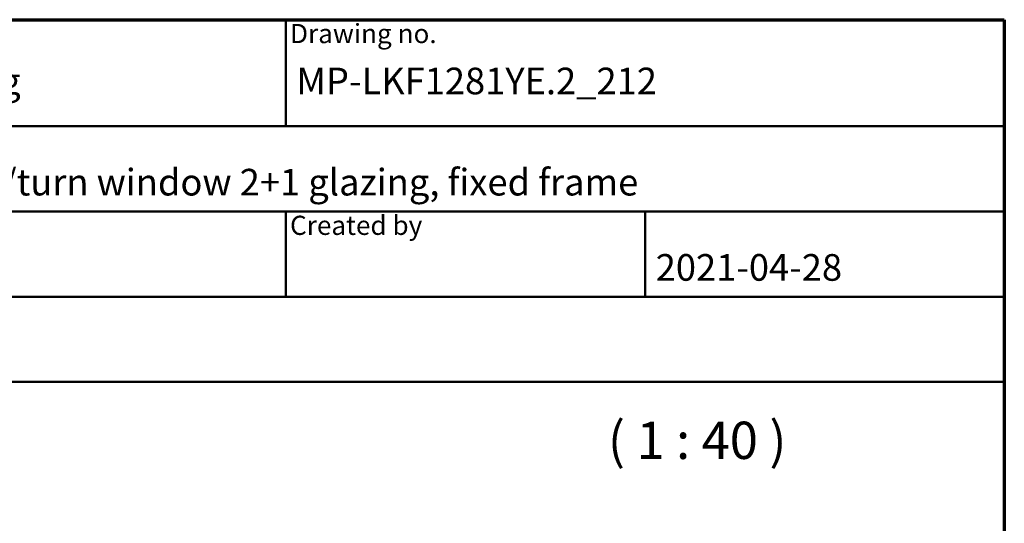
# Model space of a CAD drawing. Units: millimetres. Extents: x 13 to 821, y -287 to 287.
# Drawn here: x 521 to 614, y -57 to -10 of the extents above; entities that cross this region are included whole.
import ezdxf
from ezdxf.enums import TextEntityAlignment as Align

# ---------------------------------------------------------------- set-up
doc = ezdxf.new("R2018")
doc.units = ezdxf.units.MM
for name, color, linetype, lineweight in [('Border (ISO)', 8, 'Continuous', 70), ('Symbol (ISO)', 3, 'Continuous', 25), ('Title (ISO)', 8, 'Continuous', 50)]:
    doc.layers.add(name, color=color, linetype=linetype, lineweight=lineweight)
doc.styles.add('Note Text (ISO)', font='tahoma.ttf')
doc.styles.get("Standard").update_dxf_attribs({"font": 'calibri.ttf'})

# ---------------------------------------------------------------- blocks, each defined once
blk = doc.blocks.new('Borders LEIAB A4 Border')
at = {"layer": 'Border (ISO)'}
for p, q in [((15, 287), (200, 287)), ((200, 287), (200, 10))]:
    blk.add_line(p, q, dxfattribs=at)
blk = doc.blocks.new('Title Blocks LEIAB A4 en2')
at = {"layer": 'Title (ISO)'}
for p, q in [((17.743, 204.745), (202.743, 204.745)), ((135.243, 204.745), (135.243, 194.745)), ((202.743, 204.745), (202.743, 170.745)), ((202.743, 194.745), (17.743, 194.745)), ((202.743, 186.745), (17.743, 186.745)), ((135.243, 186.745), (135.243, 178.745)), ((168.993, 186.745), (168.993, 178.745)), ((202.743, 178.745), (17.743, 178.745)), ((202.743, 170.745), (17.743, 170.745))]:
    blk.add_line(p, q, dxfattribs=at)
at = {"layer": 'Title (ISO)', "color": 8, "true_color": 0x808080, "char_height": 1.8, "attachment_point": 1, "style": 'Note Text (ISO)'}
for s, insert in [('\\fTahoma|b0|i0;\\H1.8000;Drawing no.', (135.643, 204.345)), ('\\fTahoma|b0|i0;\\H1.8000;Created by', (135.643, 186.345))]:
    blk.add_mtext(s, dxfattribs=dict(at, insert=insert))
at = {"layer": 'Title (ISO)', "lineweight": 30, "flags": 104}
for tag, p in [('FILENAME', (68.743, 200.245)), ('TITLE', (136.243, 200.245)), ('Sheet_Size', (18.743, 190.745)), ('Initial_View_Scale', (33.743, 190.745)), ('Sheet_Number', (48.743, 190.745)), ('<Beskrivning>', (68.743, 190.745)), ('<Produktnamn>', (68.743, 182.745)), ('CREATION_DATE', (169.993, 182.745)), ('REVISION_NUMBER', (18.743, 174.745)), ('STATUS', (33.743, 174.745))]:
    blk.add_attdef(tag, text='', height=2.5, dxfattribs=at).set_placement(p, align=Align.TOP_LEFT)

msp = doc.modelspace()

# ---------------------------------------------------------------- block references
msp.add_blockref('Borders LEIAB A4 Border', (413.715, -297))
ref = msp.add_blockref('Title Blocks LEIAB A4 en2', (410.973, -214.745))
lines = msp.add_mtext('MP-LKF1281YE.2_212.dwg', dxfattribs={"layer": 'Title (ISO)', "insert": (479.715, -14.5), "char_height": 2.5, "attachment_point": 1})
ref.add_attrib('FILENAME', '', (479.715, -14.5), dxfattribs={"flags": 104}).embed_mtext(lines)
lines = msp.add_mtext('MP-LKF1281YE.2_212', dxfattribs={"layer": 'Title (ISO)', "insert": (547.215, -14.5), "char_height": 2.5, "attachment_point": 1})
ref.add_attrib('TITLE', '', (547.215, -14.5), dxfattribs={"flags": 104}).embed_mtext(lines)
lines = msp.add_mtext('2021-04-28', dxfattribs={"layer": 'Title (ISO)', "insert": (580.965, -32), "char_height": 2.5, "attachment_point": 1})
ref.add_attrib('CREATION_DATE', '', (580.965, -32), dxfattribs={"flags": 104}).embed_mtext(lines)
lines = msp.add_mtext('Royal inward opening tilt/turn window 2+1 glazing, fixed frame', dxfattribs={"layer": 'Title (ISO)', "insert": (479.715, -24), "char_height": 2.5, "attachment_point": 1})
ref.add_attrib('<Beskrivning>', '', (479.715, -24), dxfattribs={"flags": 104}).embed_mtext(lines)

# ---------------------------------------------------------------- texts
at = {"layer": 'Symbol (ISO)', "insert": (576.471, -52.323), "char_height": 3.5, "attachment_point": 7, "style": 'Note Text (ISO)'}
msp.add_mtext('( 1 : 40 )', dxfattribs=at)

doc.saveas('drawing.dxf')
